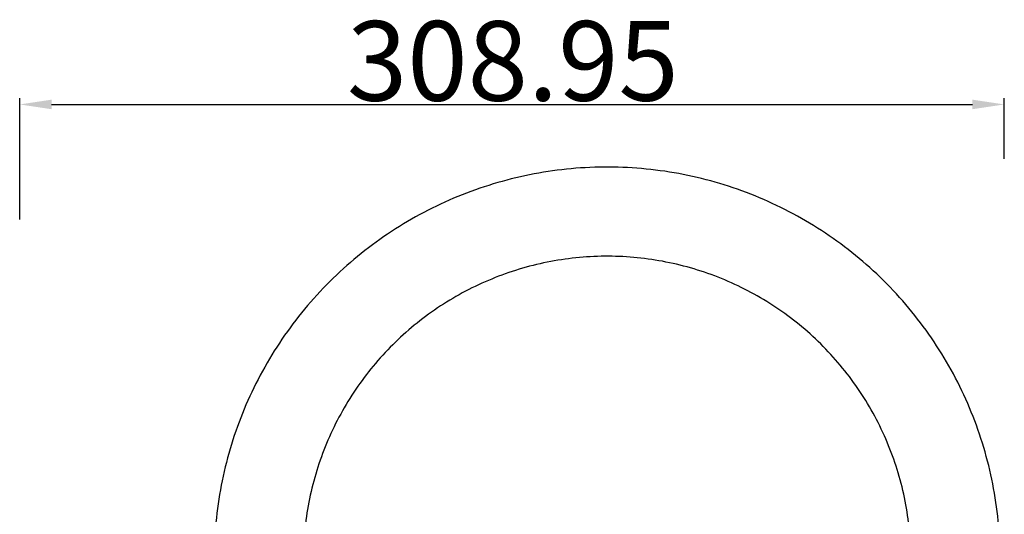
# Model space of a CAD drawing. Units: millimetres. Extents: x -3363 to -2097, y -21 to 1455.
# Drawn here: x -2958 to -2649, y 1292 to 1447 of the extents above; entities that cross this region are included whole.
import ezdxf

# ---------------------------------------------------------------- set-up
doc = ezdxf.new("R2010")
doc.units = ezdxf.units.MM
doc.header["$LTSCALE"] = 115.5
doc.header["$PDMODE"] = 3
doc.header["$PDSIZE"] = 3
doc.layers.get('0').update_dxf_attribs({"linetype": 'CONTINUOUS'})
doc.layers.get('Defpoints').update_dxf_attribs({"linetype": 'CONTINUOUS'})
doc.layers.add('62287_04_01_BL5', color=7, linetype='CONTINUOUS')
doc.layers.add('62287_06_00_BL0', color=7, linetype='CONTINUOUS')
doc.styles.get("Standard").update_dxf_attribs({"font": 'arial.ttf'})
doc.dimstyles.new('DIMSTYLE_1', dxfattribs={"dimtxt": 25, "dimasz": 10, "dimexe": 2, "dimexo": 0.5, "dimtad": 1, "dimdsep": 46, "dimtxsty": 'Standard', "dimblk": '_FILLED', "dimcen": 0.09, "dimazin": 2, "dimtp": 0.01, "dimtm": 0.01, "dimtfac": 1, "dimtofl": 0, "dimtmove": 0, "dimatfit": 3, "dimldrblk": '_FILLED', "dimfxl": 0, "dimtolj": 1, "dimarcsym": 0})

# ---------------------------------------------------------------- blocks, each defined once
blk = doc.blocks.new('_FILLED')
at = {"color": 0, "linetype": 'ByBlock'}
blk.add_solid([(0, 0), (-1, 0.15), (-1, -0.15)], dxfattribs=at)
blk = doc.blocks.new('*D30')
at = {"layer": '62287_06_00_BL0', "color": 0, "linetype": 'Continuous', "lineweight": -2}
for p, q in [((-2957.79, 1384.26), (-2957.79, 1422.4)), ((-2648.84, 1403.29), (-2648.84, 1422.4)), ((-2947.79, 1420.4), (-2658.84, 1420.4))]:
    blk.add_line(p, q, dxfattribs=at)
at = {"layer": 'Defpoints', "color": 0, "linetype": 'Continuous'}
for p in [(-2648.84, 1420.4), (-2648.84, 1402.79), (-2957.79, 1383.76)]:
    blk.add_point(p, dxfattribs=at)
at = {"layer": '62287_06_00_BL0', "color": 0, "linetype": 'Continuous', "lineweight": -2, "xscale": 10, "yscale": 10, "zscale": 10, "rotation": 180}
blk.add_blockref('_FILLED', (-2957.79, 1420.4), dxfattribs=at)
at = {"layer": '62287_06_00_BL0', "color": 0, "linetype": 'Continuous', "lineweight": -2, "xscale": 10, "yscale": 10, "zscale": 10}
blk.add_blockref('_FILLED', (-2648.84, 1420.4), dxfattribs=at)
at = {"layer": '62287_06_00_BL0', "color": 0, "linetype": 'Continuous', "insert": (-2803.04, 1446.57), "char_height": 25, "attachment_point": 2}
blk.add_mtext('\\A1;308.95', dxfattribs=at)

msp = doc.modelspace()

# ---------------------------------------------------------------- linework, layer by layer
at = {"layer": '62287_04_01_BL5', "color": 7, "linetype": 'Continuous'}
for points, knots in [([(-2650.61144, 1288.1571), (-2651.29434, 1295.96271), (-2653.44797, 1307.61705), (-2658.47536, 1322.487), (-2664.89548, 1336.816), (-2675.44286, 1353.47763), (-2688.96468, 1367.83162), (-2701.25036, 1377.60781), (-2714.40991, 1386.17083), (-2732.30649, 1394.45902), (-2755.26016, 1400.14079), (-2778.87845, 1401.36632), (-2802.30006, 1398.08698), (-2824.67118, 1390.42629), (-2841.7773, 1380.60985), (-2854.14046, 1370.93248), (-2865.52734, 1360.12273), (-2877.74667, 1344.64486), (-2886.80176, 1327.12737), (-2891.94859, 1312.29334), (-2895.66085, 1297.04181), (-2896.79054, 1285.24411), (-2896.79054, 1277.40869)], [0, 0, 0, 0, 0.062482169, 0.093758901, 0.125035612, 0.187517805, 0.250000001, 0.281276709, 0.312553417, 0.37503561, 0.437517804, 0.5, 0.562482196, 0.62496439, 0.687446583, 0.718723291, 0.749999999, 0.812482195, 0.874964388, 0.906241099, 0.937517831, 1, 1, 1, 1]), ([(-2678.50489, 1285.71674), (-2679.03274, 1291.75013), (-2680.69741, 1300.75843), (-2684.58335, 1312.25225), (-2689.54582, 1323.32794), (-2697.6985, 1336.20665), (-2708.15027, 1347.30165), (-2717.64656, 1354.85821), (-2727.81831, 1361.47706), (-2741.65159, 1367.88345), (-2759.39376, 1372.27523), (-2777.64967, 1373.22248), (-2795.75355, 1370.68773), (-2813.04544, 1364.76633), (-2826.26772, 1357.17866), (-2835.8239, 1349.69848), (-2844.62545, 1341.34301), (-2854.07046, 1329.3793), (-2861.06965, 1315.83905), (-2865.04793, 1304.37299), (-2867.91733, 1292.58423), (-2868.79054, 1283.46513), (-2868.79054, 1277.40869)], [0, 0, 0, 0, 0.062482137, 0.093758908, 0.125035611, 0.187517806, 0.25, 0.281276708, 0.312553416, 0.375035609, 0.437517805, 0.5, 0.562482195, 0.624964391, 0.687446584, 0.718723292, 0.75, 0.812482193, 0.874964389, 0.906241092, 0.937517863, 1, 1, 1, 1])]:
    msp.add_open_spline(points, degree=3, knots=knots, dxfattribs=at)

# ---------------------------------------------------------------- dimensions: what is measured, and where the dimension line sits
at = {"layer": '62287_06_00_BL0', "color": 7, "linetype": 'Continuous'}
dim = msp.add_linear_dim(base=(-2648.84381, 1420.40094), p1=(-2957.79054, 1383.76044), p2=(-2648.84381, 1402.78973), dimstyle='DIMSTYLE_1', dxfattribs=at)
dim.commit()
dim.dimension.update_dxf_attribs({"geometry": '*D30', "text_midpoint": (-2803.04376, 1420.40094), "dimtype": 160})

doc.saveas('drawing.dxf')
